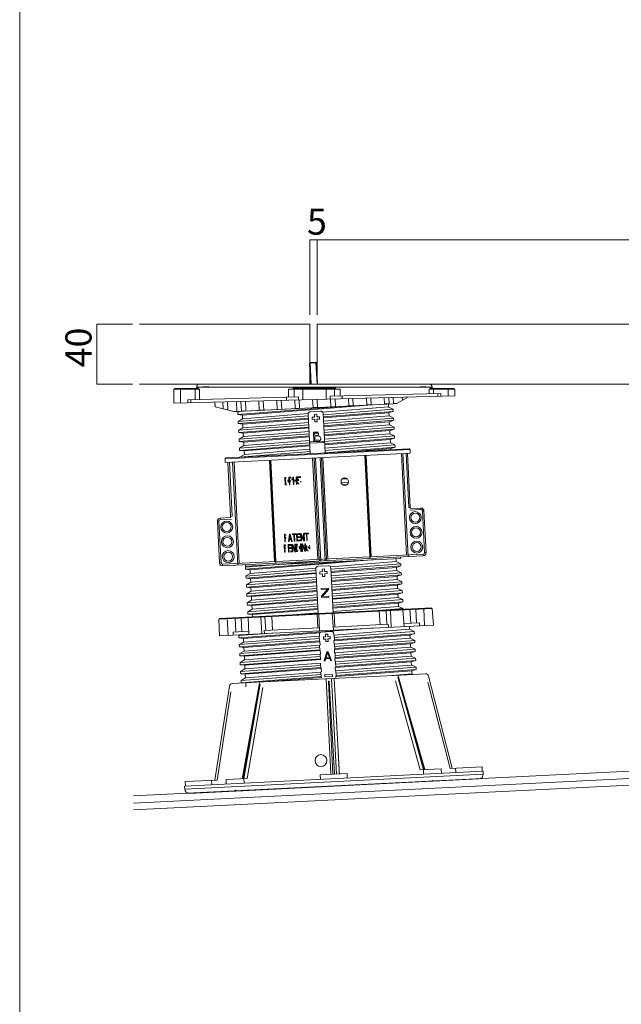
# Model space of a CAD drawing. Units: millimetres. Extents: x 0 to 6095, y 0 to 4244.
# Drawn here: x 0 to 403, y 1802 to 2461 of the extents above; entities that cross this region are included whole.
import ezdxf

# ---------------------------------------------------------------- set-up
doc = ezdxf.new("R2010")
doc.units = ezdxf.units.MM
for name, color, linetype in [('PFｽﾀﾝﾄﾞ', 7, 'Continuous'), ('PFﾊﾟﾈﾙ', 7, 'Continuous'), ('寸法', 8, 'Continuous'), ('枠', 7, 'Continuous'), ('躯体', 2, 'Continuous'), ('防水層', 4, 'Continuous')]:
    doc.layers.add(name, color=color, linetype=linetype)
doc.styles.add('NS横文字', font='txt')

msp = doc.modelspace()

# ---------------------------------------------------------------- linework, layer by layer
at = {"layer": 'PFｽﾀﾝﾄﾞ', "lineweight": 5}
for p, q in [((194.659, 2216.785), (194.041, 2230.836)), ((194.401, 2231.232), (198.187, 2231.423)), ((194.401, 2231.232), (194.422, 2230.866)), ((194.422, 2230.866), (198.269, 2231.057)), ((195.035, 2216.801), (194.422, 2230.866)), ((198.207, 2231.052), (198.187, 2231.423)), ((199.016, 2216.775), (198.207, 2231.052)), ((198.588, 2231.062), (199.392, 2216.775)), ((118.464, 2214.777), (118.464, 2214.277)), ((118.464, 2214.777), (275.968, 2214.777)), ((273.969, 2216.775), (120.467, 2216.775)), ((122.692, 2214.952), (126.529, 2214.952)), ((267.913, 2214.952), (271.744, 2214.952)), ((275.968, 2214.277), (275.968, 2214.777)), ((103.213, 2204.064), (103.213, 2213.273)), ((103.213, 2213.273), (120.4, 2213.273)), ((103.275, 2204.064), (291.218, 2208.761)), ((119.241, 2213.777), (103.718, 2213.777)), ((107.715, 2213.273), (107.715, 2204.177)), ((186.588, 2208.148), (112.633, 2206.299)), ((117.552, 2213.273), (117.552, 2206.423)), ((118.469, 2214.277), (117.969, 2213.777)), ((118.469, 2214.277), (119.236, 2214.282)), ((119.236, 2214.282), (119.736, 2214.277)), ((119.736, 2214.277), (119.241, 2213.777)), ((120.4, 2213.273), (120.4, 2206.495)), ((179.872, 2207.978), (179.872, 2213.273)), ((179.872, 2213.273), (214.56, 2213.273)), ((183.132, 2214.277), (183.044, 2213.777)), ((211.387, 2213.777), (183.044, 2213.777)), ((192.475, 2214.277), (183.132, 2214.277)), ((183.75, 2208.076), (183.75, 2213.273)), ((186.588, 2208.148), (186.588, 2206.145)), ((189.426, 2213.273), (189.426, 2206.217)), ((201.91, 2214.282), (192.475, 2214.277)), ((211.3, 2214.277), (201.91, 2214.282)), ((205.011, 2206.608), (205.011, 2213.273)), ((281.803, 2210.522), (207.849, 2208.679)), ((207.849, 2206.675), (207.849, 2208.679)), ((210.687, 2213.273), (210.687, 2208.746)), ((211.3, 2214.277), (211.387, 2213.777)), ((214.56, 2213.273), (214.56, 2208.843)), ((215.883, 2208.879), (215.883, 2206.876)), ((274.031, 2213.273), (291.218, 2213.273)), ((274.031, 2210.327), (274.031, 2213.273)), ((274.701, 2214.277), (275.19, 2213.777)), ((275.968, 2214.277), (274.963, 2214.277)), ((290.719, 2213.777), (275.19, 2213.777)), ((275.968, 2214.277), (276.467, 2213.777)), ((276.885, 2210.399), (276.885, 2213.273)), ((279.882, 2208.473), (279.882, 2210.476)), ((281.803, 2210.522), (281.803, 2208.524)), ((286.717, 2213.273), (286.717, 2208.648)), ((291.218, 2208.761), (291.218, 2213.273)), ((112.633, 2204.301), (112.633, 2206.299)), ((114.549, 2206.345), (114.549, 2204.347)), ((130.866, 2201.53), (130.706, 2204.754)), ((143.417, 2198.357), (130.866, 2201.53)), ((136.279, 2200.16), (136.042, 2204.888)), ((139.045, 2204.96), (139.323, 2199.392)), ((145.421, 2198.357), (145.086, 2205.109)), ((145.421, 2198.357), (250.252, 2203.611)), ((249.778, 2203.554), (145.905, 2198.347)), ((218.057, 2201.988), (146.013, 2196.287)), ((148.377, 2198.604), (148.048, 2205.181)), ((233.06, 2202.725), (149.047, 2195.957)), ((151.045, 2205.259), (151.37, 2198.754)), ((160.362, 2199.207), (160.048, 2205.485)), ((163.045, 2205.557), (163.36, 2199.356)), ((172.347, 2199.81), (172.043, 2205.784)), ((175.046, 2205.856), (175.339, 2199.959)), ((178.553, 2205.949), (178.553, 2207.947)), ((184.332, 2200.407), (184.049, 2206.083)), ((187.33, 2200.556), (187.046, 2206.155)), ((196.317, 2201.01), (196.044, 2206.381)), ((199.047, 2206.454), (199.309, 2201.159)), ((208.302, 2201.612), (208.044, 2206.68)), ((211.3, 2201.762), (208.302, 2201.612)), ((211.047, 2206.757), (211.3, 2201.762)), ((220.282, 2202.21), (220.045, 2206.979)), ((220.282, 2202.21), (223.279, 2202.364)), ((223.279, 2202.364), (223.042, 2207.056)), ((232.272, 2202.812), (232.045, 2207.283)), ((235.264, 2202.962), (232.272, 2202.812)), ((235.048, 2207.355), (235.264, 2202.962)), ((244.252, 2203.415), (244.046, 2207.582)), ((247.249, 2203.564), (244.252, 2203.415)), ((246.781, 2203.405), (246.878, 2201.406)), ((247.043, 2207.654), (247.249, 2203.564)), ((250.01, 2207.731), (250.211, 2203.714)), ((250.211, 2203.714), (252.333, 2203.817)), ((252.333, 2203.817), (259.723, 2207.973)), ((256.139, 2206), (256.046, 2207.88)), ((143.417, 2198.357), (145.421, 2198.46)), ((145.936, 2197.744), (146.008, 2196.276)), ((146.956, 2198.419), (145.951, 2197.811)), ((146.013, 2196.261), (149.011, 2195.931)), ((146.24, 2191.765), (193.036, 2195.463)), ((151.37, 2198.754), (148.377, 2198.604)), ((149.031, 2195.926), (149.15, 2193.521)), ((193.17, 2197.07), (149.15, 2193.521)), ((163.36, 2199.356), (160.362, 2199.207)), ((175.339, 2199.959), (172.347, 2199.81)), ((184.332, 2200.407), (187.33, 2200.556)), ((194.38, 2170.097), (193.047, 2196.704)), ((194.473, 2198.28), (201.462, 2198.63)), ((199.309, 2201.159), (196.317, 2201.01)), ((197.316, 2196.421), (198.815, 2196.493)), ((197.404, 2194.669), (197.316, 2196.421)), ((198.815, 2196.493), (198.903, 2194.747)), ((246.889, 2201.396), (202.853, 2197.852)), ((203.033, 2197.203), (204.367, 2170.597)), ((203.059, 2196.256), (249.938, 2199.959)), ((250.025, 2198.486), (203.177, 2194.778)), ((203.213, 2194.124), (247.09, 2197.523)), ((247.198, 2195.406), (203.327, 2191.868)), ((246.878, 2201.386), (249.938, 2199.969)), ((250.025, 2198.522), (247.069, 2197.533)), ((247.177, 2195.416), (247.074, 2197.538)), ((247.177, 2195.411), (250.236, 2193.948)), ((250.03, 2198.491), (249.953, 2199.954)), ((146.235, 2191.749), (146.307, 2190.281)), ((149.165, 2193.542), (146.271, 2191.785)), ((193.196, 2193.99), (146.307, 2190.276)), ((146.312, 2190.302), (149.34, 2189.941)), ((146.544, 2185.78), (193.423, 2189.478)), ((149.454, 2187.531), (149.33, 2189.931)), ((149.351, 2189.947), (193.227, 2193.351)), ((193.299, 2191.064), (149.479, 2187.531)), ((195.658, 2194.582), (197.404, 2194.669)), ((195.73, 2193.083), (195.658, 2194.582)), ((197.481, 2193.171), (195.73, 2193.083)), ((197.569, 2191.425), (197.481, 2193.171)), ((199.062, 2191.497), (197.569, 2191.425)), ((198.903, 2194.747), (200.654, 2194.834)), ((200.726, 2193.336), (198.975, 2193.248)), ((198.975, 2193.248), (199.062, 2191.497)), ((200.654, 2194.834), (200.726, 2193.336)), ((203.404, 2190.266), (250.257, 2193.964)), ((250.334, 2192.496), (203.44, 2188.777)), ((203.553, 2188.128), (247.363, 2191.538)), ((247.471, 2189.416), (203.625, 2185.883)), ((250.309, 2192.501), (247.373, 2191.553)), ((247.481, 2189.421), (247.373, 2191.548)), ((247.496, 2189.39), (250.515, 2187.989)), ((250.329, 2192.496), (250.257, 2193.964)), ((149.438, 2187.546), (146.538, 2185.759)), ((146.538, 2185.759), (146.611, 2184.291)), ((193.5, 2187.995), (146.605, 2184.276)), ((146.616, 2184.255), (149.66, 2183.941)), ((146.837, 2179.775), (193.68, 2183.473)), ((193.757, 2182.005), (146.925, 2178.296)), ((149.624, 2183.936), (193.531, 2187.351)), ((149.752, 2181.541), (149.629, 2183.941)), ((193.644, 2185.079), (149.763, 2181.546)), ((196.533, 2184.441), (199.716, 2184.606)), ((196.564, 2183.807), (196.533, 2184.441)), ((196.832, 2178.451), (196.533, 2184.441)), ((199.819, 2183.967), (197.357, 2183.843)), ((197.445, 2182.144), (197.357, 2183.843)), ((197.445, 2182.144), (199.366, 2182.247)), ((203.703, 2184.266), (250.556, 2187.964)), ((203.811, 2182.133), (247.666, 2185.553)), ((250.628, 2186.501), (203.821, 2182.798)), ((247.79, 2183.421), (203.965, 2179.883)), ((204.007, 2178.271), (250.86, 2181.984)), ((247.78, 2183.431), (247.672, 2185.553)), ((250.628, 2186.501), (247.692, 2185.543)), ((247.795, 2183.436), (250.855, 2181.994)), ((250.628, 2186.501), (250.556, 2187.969)), ((250.932, 2180.511), (250.855, 2181.979)), ((149.763, 2181.546), (146.837, 2179.78)), ((146.837, 2179.764), (146.914, 2178.302)), ((146.914, 2178.317), (149.938, 2177.941)), ((150.082, 2175.525), (147.141, 2173.754)), ((147.146, 2173.764), (194.025, 2177.477)), ((194.097, 2176.004), (147.213, 2172.296)), ((149.927, 2177.941), (193.871, 2181.361)), ((150.051, 2175.546), (149.933, 2177.951)), ((193.901, 2179.069), (150.077, 2175.536)), ((150.231, 2171.956), (194.128, 2175.371)), ((194.715, 2177.972), (203.244, 2178.399)), ((194.715, 2177.967), (194.756, 2177.21)), ((203.28, 2177.632), (194.756, 2177.21)), ((200.036, 2178.611), (196.832, 2178.451)), ((199.072, 2181.593), (197.471, 2181.51)), ((197.589, 2179.254), (197.471, 2181.51)), ((197.589, 2179.254), (200.097, 2179.383)), ((203.244, 2178.394), (203.28, 2177.632)), ((204.115, 2176.149), (247.981, 2179.558)), ((250.932, 2180.506), (204.12, 2176.798)), ((248.089, 2177.447), (204.228, 2173.903)), ((204.305, 2172.281), (251.153, 2175.984)), ((248.078, 2177.436), (247.975, 2179.563)), ((250.927, 2180.542), (247.991, 2179.579)), ((248.099, 2177.457), (251.158, 2175.994)), ((251.23, 2174.516), (251.158, 2175.984)), ((261.3, 2172.955), (137.458, 2166.744)), ((137.582, 2164.246), (261.423, 2170.457)), ((260.774, 2173.429), (137.932, 2167.269)), ((147.136, 2173.774), (147.208, 2172.306)), ((147.213, 2172.312), (150.242, 2171.956)), ((147.435, 2167.784), (194.324, 2171.493)), ((150.36, 2169.582), (147.435, 2167.79)), ((150.355, 2169.556), (150.231, 2171.956)), ((194.2, 2173.094), (150.355, 2169.556)), ((251.246, 2174.516), (204.419, 2170.813)), ((220.75, 2171.421), (248.264, 2173.563)), ((231.01, 2168.933), (234.42, 2101.02)), ((234.868, 2101.041), (231.463, 2168.954)), ((235.295, 2101.061), (231.886, 2168.974)), ((248.31, 2172.801), (248.274, 2173.568)), ((251.21, 2174.526), (248.29, 2173.563)), ((255.526, 2170.164), (258.93, 2102.246)), ((259.981, 2101.298), (256.525, 2170.21)), ((258.626, 2170.318), (260.439, 2134.163)), ((261.439, 2134.214), (259.626, 2170.365)), ((261.3, 2172.955), (261.423, 2170.457)), ((137.458, 2166.744), (137.582, 2164.246)), ((139.379, 2164.339), (141.192, 2128.188)), ((142.192, 2128.235), (140.379, 2164.385)), ((145.936, 2095.576), (142.485, 2164.493)), ((146.884, 2096.627), (143.479, 2164.54)), ((167.119, 2165.729), (170.524, 2097.811)), ((167.542, 2165.75), (170.946, 2097.837)), ((171.399, 2097.858), (167.995, 2165.771)), ((196.065, 2167.182), (199.474, 2099.264)), ((197.007, 2167.228), (200.412, 2099.31)), ((201.462, 2098.362), (198.006, 2167.275)), ((200.999, 2167.429), (204.455, 2098.512)), ((205.402, 2099.562), (201.998, 2167.475)), ((206.345, 2099.609), (202.94, 2167.522)), ((178.275, 2154.27), (177.446, 2154.229)), ((177.698, 2149.238), (177.446, 2154.229)), ((178.522, 2149.279), (177.698, 2149.238)), ((178.352, 2153.636), (177.827, 2153.611)), ((177.827, 2153.611), (178.013, 2149.892)), ((178.641, 2149.923), (178.013, 2149.892)), ((179.589, 2150.974), (179.506, 2152.591)), ((179.949, 2150.85), (179.846, 2152.848)), ((181.427, 2154.429), (180.238, 2154.373)), ((180.49, 2149.377), (180.238, 2154.373)), ((180.84, 2149.392), (180.49, 2149.377)), ((181.592, 2153.909), (180.619, 2153.858)), ((180.619, 2153.858), (180.701, 2152.261)), ((181.674, 2152.313), (180.701, 2152.261)), ((181.566, 2151.669), (180.727, 2151.623)), ((180.727, 2151.623), (180.84, 2149.392)), ((182.148, 2152.838), (182.123, 2153.43)), ((182.514, 2152.714), (182.473, 2153.482)), ((182.9, 2154.507), (183.256, 2154.522)), ((183.147, 2149.511), (182.9, 2154.507)), ((183.508, 2149.531), (183.147, 2149.511)), ((183.256, 2154.522), (183.359, 2152.503)), ((183.359, 2152.503), (185.038, 2152.591)), ((185.069, 2151.952), (183.395, 2151.865)), ((183.395, 2151.865), (183.508, 2149.531)), ((184.935, 2154.605), (185.3, 2154.625)), ((185.038, 2152.591), (184.935, 2154.605)), ((185.187, 2149.614), (185.069, 2151.952)), ((185.553, 2149.629), (185.187, 2149.614)), ((185.3, 2154.625), (185.553, 2149.629)), ((185.784, 2154.651), (187.855, 2154.754)), ((185.924, 2151.885), (185.784, 2154.651)), ((186.346, 2151.911), (185.924, 2151.885)), ((185.97, 2150.927), (186.33, 2150.948)), ((187.881, 2154.223), (186.114, 2154.131)), ((186.114, 2154.131), (186.197, 2152.431)), ((187.855, 2151.082), (187.829, 2151.607)), ((187.855, 2154.754), (187.881, 2154.223)), ((188.169, 2150.963), (188.128, 2151.756)), ((220.035, 2151.097), (215.173, 2150.706)), ((215.574, 2152.977), (219.283, 2153.265)), ((218.232, 2153.858), (216.512, 2153.724)), ((216.512, 2149.181), (218.948, 2149.377)), ((261.439, 2134.214), (260.439, 2134.163)), ((261.114, 2132.391), (268.52, 2132.762)), ((261.65, 2133.421), (268.474, 2133.761)), ((268.52, 2132.762), (268.474, 2133.761)), ((270.57, 2131.86), (269.571, 2131.814)), ((269.571, 2131.814), (270.972, 2103.853)), ((270.57, 2131.86), (271.971, 2103.899)), ((133.343, 2124.985), (132.344, 2124.933)), ((132.344, 2124.933), (133.745, 2096.972)), ((133.343, 2124.985), (134.744, 2097.023)), ((141.064, 2127.374), (134.239, 2127.029)), ((134.239, 2127.029), (134.291, 2126.03)), ((141.692, 2126.401), (134.291, 2126.03)), ((141.192, 2128.188), (142.192, 2128.235)), ((177.971, 2116.208), (177.152, 2116.167)), ((177.4, 2111.176), (177.152, 2116.167)), ((180.66, 2116.342), (179.985, 2111.305)), ((180.66, 2116.342), (181.123, 2116.368)), ((181.123, 2116.368), (182.313, 2111.419)), ((182.529, 2116.44), (184.78, 2116.548)), ((182.555, 2115.905), (182.529, 2116.44)), ((183.503, 2115.951), (182.555, 2115.905)), ((183.724, 2111.491), (183.503, 2115.951)), ((184.806, 2116.018), (183.853, 2115.972)), ((183.853, 2115.972), (184.08, 2111.511)), ((184.78, 2116.548), (184.806, 2116.018)), ((185.254, 2116.574), (187.417, 2116.682)), ((185.506, 2111.578), (185.254, 2116.574)), ((187.453, 2116.044), (185.645, 2115.956)), ((185.645, 2115.956), (185.718, 2114.576)), ((187.417, 2116.682), (187.453, 2116.044)), ((187.906, 2116.708), (188.452, 2116.734)), ((188.154, 2111.712), (187.906, 2116.708)), ((188.303, 2116.09), (190.044, 2111.81)), ((188.303, 2116.09), (188.519, 2111.733)), ((190.188, 2112.562), (188.452, 2116.734)), ((189.977, 2116.811), (190.348, 2116.832)), ((190.188, 2112.562), (189.977, 2116.811)), ((190.348, 2116.832), (190.595, 2111.836)), ((190.837, 2116.857), (193.196, 2116.971)), ((190.868, 2116.322), (190.837, 2116.857)), ((191.857, 2116.373), (190.868, 2116.322)), ((192.078, 2111.913), (191.857, 2116.373)), ((193.222, 2116.44), (192.228, 2116.394)), ((192.228, 2116.394), (192.449, 2111.928)), ((193.196, 2116.971), (193.222, 2116.44)), ((177.74, 2111.192), (177.4, 2111.176)), ((178.249, 2115.688), (177.518, 2115.652)), ((177.518, 2115.652), (177.6, 2114.061)), ((178.332, 2114.097), (177.6, 2114.061)), ((178.11, 2113.448), (177.631, 2113.422)), ((177.631, 2113.422), (177.74, 2111.192)), ((179.619, 2109.286), (181.711, 2109.389)), ((179.872, 2104.29), (179.619, 2109.286)), ((180.335, 2111.321), (179.985, 2111.305)), ((180.505, 2112.608), (180.335, 2111.321)), ((181.654, 2112.665), (180.505, 2112.608)), ((180.923, 2115.714), (180.567, 2113.036)), ((180.567, 2113.036), (181.556, 2113.087)), ((180.923, 2115.714), (181.556, 2113.087)), ((181.654, 2112.665), (181.958, 2111.403)), ((181.711, 2109.389), (181.741, 2108.751)), ((182.313, 2111.419), (181.958, 2111.403)), ((182.174, 2109.41), (182.705, 2109.441)), ((182.426, 2104.419), (182.174, 2109.41)), ((184.394, 2105.254), (182.705, 2109.441)), ((184.08, 2111.511), (183.724, 2111.491)), ((184.178, 2109.513), (184.533, 2109.528)), ((184.394, 2105.254), (184.178, 2109.513)), ((184.533, 2109.528), (184.785, 2104.538)), ((185.908, 2109.6), (185.007, 2109.554)), ((185.259, 2104.558), (185.007, 2109.554)), ((187.67, 2111.692), (185.506, 2111.578)), ((185.718, 2114.576), (187.278, 2114.653)), ((187.314, 2114.014), (185.748, 2113.937)), ((185.748, 2113.937), (185.836, 2112.237)), ((185.836, 2112.237), (187.639, 2112.325)), ((187.278, 2114.653), (187.314, 2114.014)), ((187.639, 2112.325), (187.67, 2111.692)), ((187.891, 2109.698), (188.252, 2109.719)), ((188.143, 2104.702), (187.891, 2109.698)), ((188.519, 2111.733), (188.154, 2111.712)), ((188.252, 2109.719), (188.504, 2104.723)), ((188.741, 2109.74), (189.292, 2109.765)), ((188.993, 2104.749), (188.741, 2109.74)), ((189.292, 2109.765), (191.033, 2105.593)), ((190.595, 2111.836), (190.044, 2111.81)), ((190.822, 2109.848), (191.192, 2109.863)), ((191.033, 2105.593), (190.822, 2109.848)), ((191.192, 2109.863), (191.44, 2104.867)), ((192.449, 2111.928), (192.078, 2111.913)), ((135.795, 2096.07), (270.024, 2102.802)), ((177.863, 2109.194), (177.049, 2109.152)), ((177.297, 2104.162), (177.049, 2109.152)), ((177.642, 2104.177), (177.297, 2104.162)), ((178.141, 2108.679), (177.415, 2108.642)), ((177.415, 2108.642), (177.497, 2107.046)), ((178.224, 2107.082), (177.497, 2107.046)), ((178.002, 2106.433), (177.528, 2106.407)), ((177.528, 2106.407), (177.642, 2104.177)), ((181.963, 2104.393), (179.872, 2104.29)), ((181.741, 2108.751), (180.001, 2108.663)), ((180.001, 2108.663), (180.068, 2107.283)), ((180.068, 2107.283), (181.577, 2107.36)), ((181.608, 2106.721), (180.098, 2106.644)), ((180.098, 2106.644), (180.186, 2104.945)), ((180.186, 2104.945), (181.927, 2105.032)), ((181.577, 2107.36), (181.608, 2106.721)), ((181.927, 2105.032), (181.963, 2104.393)), ((182.777, 2104.435), (182.426, 2104.419)), ((182.56, 2108.807), (184.255, 2104.512)), ((182.56, 2108.807), (182.777, 2104.435)), ((184.785, 2104.538), (184.255, 2104.512)), ((186.16, 2104.605), (185.259, 2104.558)), ((186.099, 2108.967), (185.398, 2108.936)), ((185.398, 2108.936), (185.589, 2105.212)), ((186.284, 2105.248), (185.589, 2105.212)), ((187.216, 2106.278), (187.129, 2108.04)), ((187.582, 2106.175), (187.484, 2108.174)), ((188.504, 2104.723), (188.143, 2104.702)), ((189.354, 2104.764), (188.993, 2104.749)), ((189.137, 2109.121), (189.354, 2104.764)), ((189.137, 2109.121), (190.883, 2104.842)), ((191.44, 2104.867), (190.883, 2104.842)), ((191.743, 2108.591), (191.846, 2106.598)), ((191.867, 2106.181), (191.795, 2107.643)), ((192.13, 2108.37), (192.217, 2106.613)), ((192.233, 2106.351), (192.197, 2107.036)), ((193.283, 2107.731), (194.221, 2107.777)), ((193.314, 2107.092), (193.283, 2107.731)), ((193.876, 2107.123), (193.314, 2107.092)), ((194.174, 2108.735), (193.793, 2108.715)), ((193.912, 2106.433), (193.876, 2107.123)), ((194.293, 2106.315), (194.221, 2107.777)), ((270.071, 2101.803), (270.024, 2102.802)), ((270.972, 2103.853), (271.971, 2103.899)), ((133.745, 2096.972), (134.744, 2097.023)), ((135.795, 2096.07), (135.846, 2095.071)), ((135.846, 2095.071), (270.071, 2101.803)), ((254.944, 2100.046), (151.076, 2094.834)), ((205.783, 2098.584), (151.097, 2094.252)), ((223.223, 2098.481), (151.179, 2092.774)), ((238.231, 2099.217), (154.218, 2092.45)), ((252.06, 2097.888), (208.024, 2094.34)), ((208.23, 2092.743), (255.109, 2096.446)), ((251.946, 2099.892), (252.049, 2097.899)), ((252.049, 2097.878), (255.104, 2096.457)), ((254.892, 2101.046), (254.944, 2100.046)), ((255.196, 2094.979), (255.124, 2096.446)), ((151.024, 2095.833), (151.076, 2094.834)), ((151.107, 2094.232), (151.179, 2092.764)), ((152.122, 2094.906), (151.117, 2094.299)), ((151.179, 2092.748), (154.177, 2092.424)), ((151.406, 2088.252), (198.207, 2091.95)), ((154.331, 2090.029), (151.442, 2088.273)), ((198.362, 2090.477), (151.478, 2086.769)), ((154.202, 2092.419), (154.321, 2090.014)), ((198.341, 2093.557), (154.321, 2090.014)), ((154.516, 2086.434), (198.398, 2089.838)), ((199.727, 2063.062), (198.218, 2093.196)), ((199.639, 2094.767), (206.628, 2095.118)), ((200.824, 2091.075), (202.575, 2091.162)), ((200.901, 2089.576), (200.824, 2091.075)), ((202.652, 2089.663), (200.901, 2089.576)), ((202.487, 2092.908), (203.981, 2092.98)), ((202.575, 2091.162), (202.487, 2092.908)), ((202.74, 2087.912), (202.652, 2089.663)), ((203.981, 2092.98), (204.068, 2091.234)), ((204.068, 2091.234), (205.819, 2091.322)), ((205.897, 2089.823), (204.146, 2089.735)), ((204.146, 2089.735), (204.233, 2087.989)), ((205.819, 2091.322), (205.897, 2089.823)), ((208.204, 2093.696), (209.713, 2063.561)), ((255.191, 2094.973), (208.348, 2091.27)), ((208.379, 2090.611), (252.255, 2094.015)), ((252.364, 2091.893), (208.493, 2088.36)), ((208.57, 2086.753), (255.428, 2090.451)), ((255.196, 2095.009), (252.24, 2094.021)), ((252.348, 2091.904), (252.245, 2094.031)), ((252.343, 2091.899), (255.402, 2090.441)), ((255.5, 2088.983), (255.423, 2090.451)), ((151.406, 2088.237), (151.478, 2086.774)), ((151.478, 2086.789), (154.506, 2086.434)), ((154.609, 2084.034), (151.709, 2082.247)), ((151.715, 2082.267), (198.593, 2085.965)), ((198.666, 2084.482), (151.771, 2080.763)), ((154.625, 2084.024), (154.501, 2086.424)), ((198.47, 2087.552), (154.645, 2084.024)), ((154.795, 2080.424), (198.697, 2083.838)), ((204.233, 2087.989), (202.74, 2087.912)), ((255.5, 2088.983), (208.606, 2085.27)), ((208.724, 2084.616), (252.528, 2088.025)), ((252.642, 2085.904), (208.796, 2082.37)), ((208.874, 2080.753), (255.727, 2084.451)), ((255.799, 2082.994), (208.992, 2079.29)), ((255.48, 2088.989), (252.539, 2088.046)), ((252.652, 2085.914), (252.544, 2088.036)), ((252.667, 2085.883), (255.686, 2084.482)), ((255.799, 2082.994), (252.863, 2082.03)), ((255.799, 2082.994), (255.727, 2084.461)), ((151.709, 2082.247), (151.782, 2080.779)), ((151.787, 2080.748), (154.825, 2080.429)), ((152.008, 2076.262), (198.851, 2079.96)), ((154.928, 2078.034), (152.008, 2076.267)), ((198.923, 2078.492), (152.091, 2074.784)), ((154.918, 2078.029), (154.8, 2080.429)), ((198.815, 2081.567), (154.928, 2078.034)), ((155.098, 2074.428), (199.042, 2077.848)), ((201.689, 2079.79), (206.685, 2080.042)), ((201.725, 2079.157), (201.689, 2079.79)), ((206.092, 2079.373), (201.725, 2079.157)), ((201.941, 2074.82), (206.092, 2079.373)), ((206.731, 2079.151), (202.698, 2074.604)), ((206.685, 2080.042), (206.731, 2079.151)), ((208.982, 2078.626), (252.837, 2082.041)), ((252.961, 2079.908), (209.136, 2076.37)), ((209.178, 2074.758), (256.026, 2078.472)), ((256.103, 2076.993), (209.291, 2073.29)), ((252.951, 2079.919), (252.843, 2082.046)), ((252.966, 2079.924), (256.026, 2078.482)), ((256.098, 2077.035), (253.157, 2076.071)), ((256.098, 2076.998), (256.026, 2078.466)), ((152.008, 2076.252), (152.08, 2074.789)), ((152.08, 2074.804), (155.109, 2074.428)), ((152.307, 2070.262), (152.379, 2068.794)), ((152.312, 2070.257), (199.196, 2073.97)), ((155.253, 2072.013), (152.312, 2070.246)), ((199.268, 2072.497), (152.384, 2068.784)), ((155.222, 2072.039), (155.104, 2074.439)), ((199.072, 2075.562), (155.248, 2072.023)), ((155.402, 2068.444), (199.299, 2071.858)), ((201.993, 2073.8), (201.941, 2074.82)), ((206.983, 2074.047), (201.993, 2073.8)), ((202.698, 2074.604), (206.947, 2074.815)), ((206.947, 2074.815), (206.983, 2074.047)), ((209.281, 2072.636), (253.146, 2076.046)), ((253.255, 2073.934), (209.394, 2070.396)), ((209.476, 2068.773), (256.324, 2072.471)), ((209.584, 2066.641), (253.435, 2070.051)), ((256.417, 2071.009), (209.59, 2067.3)), ((253.249, 2073.924), (253.146, 2076.051)), ((253.265, 2073.944), (256.324, 2072.487)), ((253.553, 2067.934), (253.44, 2070.061)), ((256.376, 2071.014), (253.461, 2070.051)), ((256.401, 2071.009), (256.329, 2072.476)), ((276.133, 2066.6), (133.281, 2059.436)), ((275.818, 2066.878), (133.57, 2059.745)), ((152.384, 2068.804), (155.413, 2068.444)), ((152.606, 2064.267), (152.683, 2062.804)), ((152.611, 2064.277), (199.495, 2067.98)), ((155.526, 2066.069), (152.611, 2064.282)), ((199.567, 2066.507), (152.693, 2062.794)), ((155.521, 2066.044), (155.402, 2068.444)), ((199.371, 2069.587), (155.526, 2066.044)), ((155.716, 2062.454), (199.557, 2065.863)), ((199.701, 2063.587), (182.416, 2062.191)), ((209.976, 2052.06), (209.214, 2063.242)), ((253.553, 2067.929), (209.693, 2064.39)), ((210.882, 2054.11), (210.403, 2063.304)), ((236.835, 2064.921), (256.613, 2066.487)), ((241.156, 2055.63), (240.595, 2064.818)), ((245.699, 2055.856), (245.374, 2065.055)), ((248.12, 2065.194), (248.511, 2053.997)), ((253.548, 2067.944), (256.649, 2066.466)), ((257.293, 2054.435), (256.535, 2065.616)), ((256.659, 2065.92), (256.628, 2066.481)), ((256.654, 2065.92), (256.628, 2066.481)), ((261.773, 2056.66), (261.155, 2065.848)), ((265.574, 2056.855), (265.157, 2066.049)), ((270.457, 2066.317), (270.967, 2055.12)), ((276.89, 2055.418), (276.133, 2066.6)), ((133.652, 2048.234), (133.281, 2059.436)), ((139.57, 2048.532), (138.957, 2059.719)), ((144.262, 2059.987), (144.767, 2050.793)), ((148.563, 2050.984), (148.264, 2060.188)), ((152.704, 2062.783), (155.706, 2062.443)), ((153.249, 2049.217), (152.884, 2060.419)), ((155.783, 2060.857), (155.701, 2062.454)), ((155.701, 2062.454), (155.783, 2060.857)), ((162.026, 2049.66), (161.3, 2060.842)), ((164.04, 2060.981), (164.642, 2051.792)), ((169.18, 2052.019), (168.824, 2061.218)), ((199.454, 2053.538), (199.011, 2062.732)), ((200.566, 2051.592), (200.2, 2062.794)), ((267.485, 2056.948), (257.153, 2056.433)), ((267.583, 2054.95), (267.485, 2056.948)), ((276.89, 2055.418), (133.652, 2048.234)), ((153.182, 2051.216), (142.851, 2050.701)), ((142.851, 2050.701), (142.954, 2048.702)), ((146.708, 2048.316), (171.94, 2050.144)), ((146.786, 2046.833), (238.143, 2053.466)), ((200.947, 2050.268), (149.783, 2046.488)), ((200.499, 2053.59), (163.653, 2051.741)), ((163.653, 2051.741), (163.777, 2049.748)), ((200.638, 2049.969), (200.736, 2048.012)), ((208.827, 2051.004), (201.823, 2050.654)), ((246.688, 2055.908), (209.837, 2054.059)), ((210.151, 2048.646), (210.063, 2050.443)), ((261.001, 2052.617), (210.141, 2048.682)), ((264.076, 2051.149), (210.517, 2047.095)), ((246.76, 2053.904), (246.688, 2055.908)), ((261.001, 2052.617), (260.898, 2054.615)), ((261.006, 2052.617), (264.076, 2051.149)), ((264.076, 2051.149), (264.153, 2049.66)), ((147.754, 2048.944), (146.672, 2048.295)), ((146.75, 2046.802), (146.672, 2048.285)), ((149.768, 2046.472), (146.75, 2046.802)), ((149.891, 2044.026), (146.971, 2042.285)), ((200.53, 2046.338), (146.976, 2042.29)), ((147.048, 2040.812), (200.602, 2044.855)), ((149.891, 2044.041), (149.768, 2046.467)), ((200.468, 2047.935), (149.891, 2044.021)), ((200.911, 2044.242), (150.067, 2040.477)), ((200.453, 2047.981), (200.633, 2044.433)), ((200.896, 2044.443), (201.04, 2042.022)), ((204.733, 2047.543), (203.234, 2047.471)), ((203.234, 2047.471), (203.311, 2045.973)), ((203.311, 2045.973), (204.81, 2046.045)), ((206.144, 2049.367), (204.645, 2049.289)), ((204.645, 2049.289), (204.733, 2047.543)), ((204.81, 2046.045), (204.898, 2044.299)), ((204.898, 2044.299), (206.391, 2044.371)), ((206.232, 2047.621), (206.144, 2049.367)), ((207.73, 2047.693), (206.232, 2047.621)), ((206.304, 2046.122), (207.808, 2046.194)), ((206.391, 2044.371), (206.304, 2046.122)), ((207.808, 2046.194), (207.73, 2047.693)), ((210.46, 2042.656), (210.331, 2045.076)), ((261.202, 2048.707), (210.347, 2044.942)), ((210.615, 2045.097), (210.434, 2048.656)), ((210.475, 2042.707), (261.305, 2046.637)), ((210.594, 2045.607), (264.112, 2049.65)), ((264.374, 2045.174), (210.872, 2041.111)), ((210.908, 2039.643), (264.452, 2043.696)), ((261.196, 2048.723), (264.153, 2049.66)), ((261.3, 2046.637), (261.196, 2048.723)), ((261.3, 2046.647), (264.374, 2045.174)), ((261.495, 2042.738), (264.457, 2043.681)), ((264.374, 2045.205), (264.452, 2043.696)), ((264.374, 2045.174), (264.446, 2043.706)), ((147.048, 2040.802), (146.971, 2042.29)), ((150.067, 2040.482), (147.048, 2040.812)), ((200.813, 2040.343), (147.27, 2036.28)), ((150.19, 2038.036), (147.275, 2036.3)), ((147.342, 2034.837), (200.885, 2038.886)), ((150.19, 2038.051), (150.072, 2040.477)), ((150.19, 2038.046), (200.752, 2041.955)), ((201.215, 2038.273), (150.365, 2034.497)), ((200.757, 2041.991), (200.937, 2038.438)), ((201.194, 2038.453), (201.313, 2036.027)), ((205.49, 2037.459), (203.79, 2031.366)), ((205.062, 2033.473), (206.015, 2036.975)), ((206.489, 2037.51), (205.49, 2037.459)), ((206.015, 2036.975), (207.313, 2033.586)), ((208.786, 2031.618), (206.489, 2037.51)), ((210.795, 2036.666), (210.63, 2039.086)), ((261.495, 2042.748), (210.645, 2038.973)), ((210.913, 2039.102), (210.733, 2042.666)), ((210.759, 2036.717), (261.603, 2040.652)), ((261.794, 2036.758), (210.944, 2032.978)), ((264.678, 2039.205), (211.135, 2035.136)), ((211.212, 2033.648), (264.755, 2037.706)), ((261.598, 2040.652), (261.495, 2042.748)), ((261.598, 2040.678), (264.678, 2039.21)), ((261.794, 2036.758), (261.902, 2034.667)), ((261.799, 2036.764), (264.75, 2037.701)), ((264.678, 2039.205), (264.755, 2037.696)), ((264.678, 2039.179), (264.75, 2037.711)), ((147.347, 2034.832), (147.275, 2036.3)), ((150.365, 2034.492), (147.352, 2034.822)), ((201.107, 2034.374), (147.574, 2030.305)), ((147.651, 2028.837), (147.574, 2030.305)), ((150.489, 2032.041), (147.579, 2030.31)), ((147.651, 2028.832), (201.22, 2032.891)), ((150.489, 2032.056), (150.37, 2034.482)), ((150.489, 2032.056), (150.37, 2034.482)), ((150.489, 2032.051), (200.994, 2035.96)), ((201.478, 2032.272), (150.674, 2028.487)), ((201.061, 2036.001), (201.236, 2032.442)), ((203.79, 2031.366), (204.542, 2031.402)), ((204.542, 2031.402), (204.965, 2032.958)), ((204.965, 2032.958), (207.462, 2033.086)), ((207.313, 2033.586), (205.062, 2033.473)), ((207.462, 2033.086), (208.039, 2031.577)), ((208.039, 2031.577), (208.786, 2031.618)), ((211.073, 2030.671), (210.929, 2033.091)), ((211.212, 2033.112), (211.037, 2036.671)), ((211.063, 2030.722), (261.902, 2034.667)), ((262.098, 2030.784), (211.248, 2026.988)), ((211.516, 2027.117), (211.336, 2030.681)), ((264.972, 2033.205), (211.475, 2029.141)), ((211.485, 2027.653), (265.054, 2031.721)), ((261.892, 2034.667), (264.972, 2033.2)), ((262.062, 2030.769), (265.049, 2031.721)), ((262.201, 2028.672), (262.093, 2030.789)), ((264.977, 2033.215), (265.049, 2031.716)), ((264.977, 2033.189), (265.049, 2031.721)), ((150.669, 2028.492), (147.651, 2028.822)), ((201.411, 2028.374), (147.872, 2024.305)), ((147.95, 2022.822), (147.872, 2024.315)), ((150.793, 2026.046), (147.888, 2024.315)), ((147.955, 2022.822), (201.514, 2026.89)), ((150.793, 2026.035), (150.669, 2028.487)), ((150.793, 2026.066), (150.669, 2028.487)), ((150.793, 2026.046), (201.328, 2029.97)), ((201.828, 2026.288), (150.963, 2022.492)), ((151.091, 2020.045), (201.663, 2023.975)), ((201.354, 2030.006), (201.534, 2026.453)), ((201.658, 2024.011), (201.838, 2020.458)), ((201.802, 2026.468), (201.91, 2024.042)), ((211.356, 2024.676), (211.233, 2027.102)), ((211.325, 2024.722), (262.216, 2028.672)), ((262.397, 2024.784), (211.531, 2020.993)), ((211.815, 2021.122), (211.634, 2024.686)), ((265.276, 2027.22), (211.706, 2023.141)), ((211.82, 2021.663), (265.353, 2025.726)), ((262.206, 2028.678), (265.276, 2027.215)), ((262.391, 2024.784), (265.348, 2025.726)), ((262.5, 2022.662), (262.397, 2024.784)), ((265.276, 2027.22), (265.353, 2025.721)), ((162.948, 2017.305), (142.222, 2016.27)), ((150.968, 2022.492), (147.95, 2022.822)), ((201.725, 2022.384), (148.171, 2018.305)), ((151.086, 2020.045), (148.176, 2018.31)), ((148.248, 2016.837), (148.176, 2018.31)), ((148.248, 2016.837), (201.818, 2020.906)), ((151.091, 2020.045), (150.968, 2022.492)), ((202.111, 2020.293), (160.254, 2017.172)), ((250.437, 2021.694), (163.385, 2017.331)), ((209.245, 2022.487), (204.249, 2022.24)), ((204.249, 2022.24), (204.326, 2020.741)), ((204.326, 2020.741), (209.317, 2020.988)), ((205.217, 2019.422), (208.142, 1955.496)), ((206.783, 2017.908), (207.2, 2017.929)), ((209.636, 1955.568), (206.783, 2017.908)), ((210.594, 1955.619), (207.2, 2017.929)), ((212.093, 1955.691), (208.611, 2019.597)), ((209.317, 2020.988), (209.245, 2022.487)), ((210.511, 2019.355), (210.491, 2019.695)), ((210.527, 2019.021), (210.511, 2019.355)), ((210.548, 2018.691), (210.527, 2019.021)), ((210.563, 2018.356), (210.548, 2018.691)), ((210.584, 2018.021), (210.563, 2018.356)), ((210.599, 2017.687), (210.584, 2018.021)), ((210.62, 2017.352), (210.599, 2017.687)), ((210.635, 2017.017), (210.62, 2017.352)), ((210.656, 2016.682), (210.635, 2017.017)), ((211.598, 2019.747), (211.531, 2021.106)), ((262.536, 2022.672), (248.99, 2021.621)), ((249.036, 2021.627), (262.5, 2022.667)), ((271.6, 2022.755), (250.875, 2021.719)), ((267.985, 1958.493), (251.442, 2018.068)), ((270.153, 1958.601), (252.987, 2020.432)), ((270.828, 1958.637), (253.275, 2020.447)), ((271.25, 1958.663), (253.409, 2021.488)), ((262.494, 2022.667), (263.19, 2022.337)), ((288.009, 1959.497), (273.13, 2017.223)), ((273.635, 2021.261), (289.534, 1959.575)), ((130.701, 1951.612), (140.348, 2014.576)), ((132.226, 1951.684), (141.254, 2010.61)), ((150.056, 2016.662), (148.279, 2016.857)), ((160.445, 2016.826), (148.98, 1952.529)), ((149.402, 1952.55), (160.687, 2015.807)), ((150.082, 1952.58), (160.975, 2015.817)), ((151.426, 2014.097), (151.303, 2016.517)), ((152.25, 1952.694), (162.752, 2013.623)), ((210.671, 2016.347), (210.656, 2016.682)), ((210.692, 2016.013), (210.671, 2016.347)), ((210.707, 2015.678), (210.692, 2016.013)), ((210.728, 2015.343), (210.707, 2015.678)), ((210.743, 2015.008), (210.728, 2015.343)), ((210.764, 2014.674), (210.743, 2015.008)), ((210.779, 2014.339), (210.764, 2014.674)), ((210.8, 2014.004), (210.779, 2014.339)), ((210.815, 2013.669), (210.8, 2014.004)), ((210.836, 2013.335), (210.815, 2013.669)), ((210.857, 2013), (210.836, 2013.335)), ((210.872, 2012.665), (210.857, 2013)), ((210.893, 2012.33), (210.872, 2012.665)), ((210.908, 2011.995), (210.893, 2012.33)), ((210.929, 2011.661), (210.908, 2011.995)), ((210.944, 2011.326), (210.929, 2011.661)), ((210.965, 2010.991), (210.944, 2011.326)), ((210.98, 2010.656), (210.965, 2010.991)), ((211.001, 2010.327), (210.98, 2010.656)), ((211.016, 2009.992), (211.001, 2010.327)), ((211.037, 2009.657), (211.016, 2009.992)), ((211.052, 2009.317), (211.037, 2009.657)), ((211.073, 2008.988), (211.052, 2009.317)), ((211.088, 2008.653), (211.073, 2008.988)), ((211.109, 2008.318), (211.088, 2008.653)), ((211.124, 2007.983), (211.109, 2008.318)), ((211.145, 2007.648), (211.124, 2007.983)), ((211.166, 2007.314), (211.145, 2007.648)), ((211.181, 2006.979), (211.166, 2007.314)), ((211.202, 2006.644), (211.181, 2006.979)), ((211.217, 2006.309), (211.202, 2006.644)), ((211.238, 2005.975), (211.217, 2006.309)), ((211.253, 2005.64), (211.238, 2005.975)), ((211.274, 2005.305), (211.253, 2005.64)), ((211.289, 2004.97), (211.274, 2005.305)), ((211.31, 2004.636), (211.289, 2004.97)), ((211.325, 2004.301), (211.31, 2004.636)), ((211.346, 2003.966), (211.325, 2004.301)), ((211.366, 2003.631), (211.346, 2003.966)), ((211.382, 2003.296), (211.366, 2003.631)), ((211.403, 2002.962), (211.382, 2003.296)), ((211.423, 2002.627), (211.403, 2002.962)), ((211.433, 2002.292), (211.423, 2002.627)), ((211.459, 2001.962), (211.433, 2002.292)), ((211.469, 2001.628), (211.459, 2001.962)), ((211.495, 2001.288), (211.469, 2001.628)), ((211.511, 2000.953), (211.495, 2001.288)), ((211.531, 2000.623), (211.511, 2000.953)), ((211.547, 2000.289), (211.531, 2000.623)), ((211.562, 1999.954), (211.547, 2000.289)), ((211.583, 1999.614), (211.562, 1999.954)), ((211.603, 1999.284), (211.583, 1999.614)), ((211.619, 1998.949), (211.603, 1999.284)), ((211.639, 1998.615), (211.619, 1998.949)), ((211.655, 1998.28), (211.639, 1998.615)), ((211.675, 1997.945), (211.655, 1998.28)), ((211.691, 1997.61), (211.675, 1997.945)), ((211.712, 1997.276), (211.691, 1997.61)), ((211.732, 1996.941), (211.712, 1997.276)), ((211.748, 1996.606), (211.732, 1996.941)), ((211.768, 1996.271), (211.748, 1996.606)), ((211.784, 1995.936), (211.768, 1996.271)), ((211.804, 1995.602), (211.784, 1995.936)), ((211.82, 1995.267), (211.804, 1995.602)), ((211.84, 1994.932), (211.82, 1995.267)), ((211.856, 1994.597), (211.84, 1994.932)), ((211.876, 1994.263), (211.856, 1994.597)), ((211.892, 1993.928), (211.876, 1994.263)), ((211.912, 1993.593), (211.892, 1993.928)), ((211.928, 1993.258), (211.912, 1993.593)), ((211.948, 1992.924), (211.928, 1993.258)), ((211.964, 1992.589), (211.948, 1992.924)), ((211.985, 1992.259), (211.964, 1992.589)), ((212, 1991.924), (211.985, 1992.259)), ((212.021, 1991.59), (212, 1991.924)), ((212.041, 1991.255), (212.021, 1991.59)), ((212.057, 1990.92), (212.041, 1991.255)), ((212.077, 1990.585), (212.057, 1990.92)), ((212.093, 1990.25), (212.077, 1990.585)), ((212.113, 1989.916), (212.093, 1990.25)), ((212.129, 1989.581), (212.113, 1989.916)), ((212.149, 1989.246), (212.129, 1989.581)), ((212.165, 1988.911), (212.149, 1989.246)), ((212.185, 1988.577), (212.165, 1988.911)), ((212.201, 1988.242), (212.185, 1988.577)), ((212.221, 1987.907), (212.201, 1988.242)), ((212.237, 1987.572), (212.221, 1987.907)), ((212.257, 1987.237), (212.237, 1987.572)), ((212.273, 1986.903), (212.257, 1987.237)), ((212.294, 1986.568), (212.273, 1986.903)), ((212.309, 1986.233), (212.294, 1986.568)), ((212.33, 1985.898), (212.309, 1986.233)), ((212.35, 1985.564), (212.33, 1985.898)), ((212.366, 1985.229), (212.35, 1985.564)), ((212.386, 1984.894), (212.366, 1985.229)), ((212.402, 1984.559), (212.386, 1984.894)), ((212.422, 1984.225), (212.402, 1984.559)), ((212.438, 1983.895), (212.422, 1984.225)), ((212.458, 1983.56), (212.438, 1983.895)), ((212.474, 1983.225), (212.458, 1983.56)), ((212.494, 1982.885), (212.474, 1983.225)), ((212.51, 1982.556), (212.494, 1982.885)), ((212.53, 1982.221), (212.51, 1982.556)), ((212.546, 1981.881), (212.53, 1982.221)), ((212.567, 1981.546), (212.546, 1981.881)), ((212.582, 1981.217), (212.567, 1981.546)), ((212.603, 1980.882), (212.582, 1981.217)), ((212.618, 1980.547), (212.603, 1980.882)), ((212.639, 1980.212), (212.618, 1980.547)), ((212.654, 1979.878), (212.639, 1980.212)), ((212.675, 1979.543), (212.654, 1979.878)), ((212.695, 1979.208), (212.675, 1979.543)), ((212.711, 1978.873), (212.695, 1979.208)), ((212.731, 1978.538), (212.711, 1978.873)), ((212.747, 1978.204), (212.731, 1978.538)), ((212.767, 1977.869), (212.747, 1978.204)), ((212.783, 1977.534), (212.767, 1977.869)), ((212.803, 1977.199), (212.783, 1977.534)), ((212.819, 1976.865), (212.803, 1977.199)), ((212.839, 1976.53), (212.819, 1976.865)), ((212.855, 1976.195), (212.839, 1976.53)), ((212.876, 1975.86), (212.855, 1976.195)), ((212.891, 1975.531), (212.876, 1975.86)), ((212.912, 1975.191), (212.891, 1975.531)), ((212.927, 1974.856), (212.912, 1975.191)), ((212.948, 1974.521), (212.927, 1974.856)), ((212.963, 1974.192), (212.948, 1974.521)), ((212.984, 1973.852), (212.963, 1974.192)), ((212.999, 1973.517), (212.984, 1973.852)), ((213.02, 1973.182), (212.999, 1973.517)), ((213.04, 1972.852), (213.02, 1973.182)), ((213.056, 1972.518), (213.04, 1972.852)), ((213.076, 1972.183), (213.056, 1972.518)), ((213.092, 1971.848), (213.076, 1972.183)), ((213.112, 1971.513), (213.092, 1971.848)), ((213.128, 1971.179), (213.112, 1971.513)), ((213.148, 1970.844), (213.128, 1971.179)), ((213.164, 1970.509), (213.148, 1970.844)), ((213.185, 1970.174), (213.164, 1970.509)), ((213.2, 1969.839), (213.185, 1970.174)), ((213.226, 1969.505), (213.2, 1969.839)), ((213.236, 1969.17), (213.226, 1969.505)), ((213.257, 1968.835), (213.236, 1969.17)), ((213.272, 1968.5), (213.257, 1968.835)), ((213.293, 1968.166), (213.272, 1968.5)), ((213.308, 1967.831), (213.293, 1968.166)), ((213.329, 1967.496), (213.308, 1967.831)), ((213.349, 1967.161), (213.329, 1967.496)), ((213.365, 1966.826), (213.349, 1967.161)), ((213.385, 1966.492), (213.365, 1966.826)), ((213.406, 1966.157), (213.385, 1966.492)), ((213.421, 1965.827), (213.406, 1966.157)), ((213.442, 1965.487), (213.421, 1965.827)), ((213.458, 1965.153), (213.442, 1965.487)), ((213.473, 1964.818), (213.458, 1965.153)), ((213.494, 1964.488), (213.473, 1964.818)), ((213.509, 1964.153), (213.494, 1964.488)), ((213.53, 1963.819), (213.509, 1964.153)), ((213.55, 1963.479), (213.53, 1963.819)), ((213.571, 1963.149), (213.55, 1963.479)), ((213.586, 1962.814), (213.571, 1963.149)), ((213.602, 1962.48), (213.586, 1962.814)), ((213.622, 1962.145), (213.602, 1962.48)), ((213.638, 1961.81), (213.622, 1962.145)), ((213.658, 1961.475), (213.638, 1961.81)), ((213.679, 1961.14), (213.658, 1961.475)), ((213.694, 1960.806), (213.679, 1961.14)), ((213.715, 1960.471), (213.694, 1960.806)), ((213.73, 1960.136), (213.715, 1960.471)), ((213.751, 1959.801), (213.73, 1960.136)), ((213.767, 1959.467), (213.751, 1959.801)), ((213.787, 1959.132), (213.767, 1959.467)), ((213.803, 1958.797), (213.787, 1959.132)), ((213.818, 1958.462), (213.803, 1958.797)), ((213.839, 1958.127), (213.818, 1958.462)), ((213.859, 1957.793), (213.839, 1958.127)), ((213.875, 1957.463), (213.859, 1957.793)), ((282.117, 1959.204), (267.985, 1958.493)), ((270.318, 1955.599), (270.179, 1958.606)), ((282.282, 1956.206), (282.117, 1959.204)), ((309.471, 1960.574), (288.009, 1959.497)), ((291.898, 1956.68), (291.759, 1959.688)), ((309.636, 1957.582), (309.471, 1960.574)), ((110.393, 1947.59), (310.141, 1957.607)), ((110.496, 1945.591), (310.244, 1955.609)), ((132.226, 1951.684), (110.764, 1950.613)), ((128.476, 1951.499), (128.641, 1948.496)), ((152.25, 1952.694), (138.118, 1951.983)), ((138.252, 1948.986), (138.118, 1951.983)), ((150.216, 1949.578), (150.056, 1952.58)), ((219.082, 1956.042), (201.148, 1955.145)), ((201.287, 1952.138), (201.148, 1955.145)), ((213.895, 1957.123), (213.875, 1957.463)), ((213.916, 1956.788), (213.895, 1957.123)), ((213.931, 1956.454), (213.916, 1956.788)), ((213.952, 1956.124), (213.931, 1956.454)), ((213.967, 1955.789), (213.952, 1956.124)), ((219.247, 1953.039), (219.082, 1956.042)), ((276.524, 1951.417), (276.05, 1950.891)), ((277.049, 1950.943), (276.524, 1951.417)), ((277.049, 1950.943), (307.396, 1952.462)), ((310.141, 1957.607), (310.244, 1955.609)), ((110.393, 1947.59), (110.496, 1945.591)), ((110.898, 1947.616), (110.764, 1950.613)), ((144.458, 1944.793), (143.989, 1944.268)), ((144.988, 1944.314), (144.458, 1944.793)), ((144.988, 1944.314), (276.05, 1950.891)), ((113.638, 1942.743), (143.989, 1944.268))]:
    msp.add_line(p, q, dxfattribs=at)
for centre, radius in [((217.557, 2151.453), 2.503), ((264.786, 2127.374), 4.002), ((264.789, 2127.374), 3), ((138.548, 2121.039), 3.999), ((138.548, 2121.039), 3), ((265.283, 2117.486), 3.999), ((265.283, 2117.486), 3), ((139.042, 2111.151), 3.999), ((139.042, 2111.151), 3), ((265.778, 2107.597), 3.999), ((265.78, 2107.597), 2.998), ((139.537, 2101.267), 3.999), ((139.537, 2101.267), 3), ((201.65, 1964.679), 3.999)]:
    msp.add_circle(centre, radius, dxfattribs=at)
for points in [[(194.401, 2231.232), (194.195, 2231.222), (194.03, 2231.042), (194.041, 2230.836)], [(198.588, 2231.062), (198.573, 2231.273), (198.393, 2231.433), (198.187, 2231.423)], [(120.467, 2216.775), (119.365, 2216.775), (118.464, 2215.879), (118.464, 2214.777)], [(275.968, 2214.777), (275.968, 2215.879), (275.072, 2216.775), (273.969, 2216.775)], [(194.473, 2198.28), (193.644, 2198.239), (193.005, 2197.533), (193.047, 2196.704)], [(203.033, 2197.203), (202.992, 2198.033), (202.286, 2198.671), (201.462, 2198.63)], [(261.3, 2172.955), (261.289, 2173.228), (261.052, 2173.445), (260.774, 2173.429)], [(137.932, 2167.269), (137.654, 2167.254), (137.443, 2167.022), (137.458, 2166.744)], [(185.97, 2150.938), (185.954, 2150.299), (186.439, 2149.758), (187.077, 2149.707)], [(186.778, 2152.874), (186.526, 2152.838), (186.315, 2152.673), (186.217, 2152.436)], [(186.804, 2152.328), (186.614, 2152.256), (186.464, 2152.112), (186.377, 2151.926)], [(261.439, 2134.214), (261.454, 2133.936), (261.526, 2133.668), (261.65, 2133.421)], [(270.57, 2131.86), (270.519, 2132.968), (269.576, 2133.818), (268.474, 2133.761)], [(269.571, 2131.814), (269.54, 2132.365), (269.071, 2132.788), (268.52, 2132.762)], [(134.239, 2127.029), (133.137, 2126.973), (132.287, 2126.035), (132.344, 2124.933)], [(134.291, 2126.03), (133.74, 2126.004), (133.317, 2125.531), (133.343, 2124.985)], [(141.064, 2127.374), (141.161, 2127.632), (141.208, 2127.91), (141.192, 2128.188)], [(191.867, 2106.181), (191.903, 2105.527), (192.413, 2105.001), (193.067, 2104.95)], [(192.233, 2106.351), (192.253, 2105.908), (192.629, 2105.568), (193.072, 2105.588)], [(270.024, 2102.802), (270.575, 2102.833), (270.998, 2103.302), (270.972, 2103.853)], [(270.071, 2101.803), (271.178, 2101.859), (272.028, 2102.797), (271.971, 2103.899)], [(133.745, 2096.972), (133.802, 2095.87), (134.739, 2095.02), (135.846, 2095.071)], [(134.744, 2097.023), (134.775, 2096.467), (135.244, 2096.045), (135.795, 2096.07)], [(170.946, 2097.837), (170.977, 2097.281), (171.446, 2096.858), (171.997, 2096.884)], [(200.412, 2099.31), (200.442, 2098.759), (200.911, 2098.337), (201.462, 2098.362)], [(204.455, 2098.512), (205.006, 2098.543), (205.433, 2099.011), (205.402, 2099.562)], [(233.92, 2099.99), (234.471, 2100.021), (234.899, 2100.489), (234.868, 2101.041)], [(199.639, 2094.767), (198.815, 2094.726), (198.171, 2094.021), (198.218, 2093.196)], [(208.204, 2093.696), (208.163, 2094.525), (207.457, 2095.159), (206.628, 2095.118)], [(201.812, 2050.654), (201.349, 2050.623), (200.921, 2050.381), (200.659, 2050)], [(210.043, 2050.469), (209.744, 2050.824), (209.296, 2051.02), (208.832, 2051.004)], [(273.635, 2021.261), (273.398, 2022.178), (272.548, 2022.801), (271.6, 2022.755)], [(142.222, 2016.27), (141.275, 2016.219), (140.492, 2015.513), (140.348, 2014.576)], [(307.396, 1952.462), (309.049, 1952.544), (310.326, 1953.951), (310.244, 1955.609)], [(110.496, 1945.591), (110.578, 1943.938), (111.985, 1942.661), (113.638, 1942.743)]]:
    msp.add_open_spline(points, degree=3, dxfattribs=at)
for points in [[(199.361, 2182.242), (199.912, 2182.396), (200.236, 2182.973), (200.082, 2183.524), (200.036, 2183.689), (199.943, 2183.843), (199.824, 2183.967)], [(200.03, 2178.611), (200.947, 2178.693), (201.622, 2179.502), (201.54, 2180.424), (201.462, 2181.263), (200.762, 2181.917), (199.917, 2181.938)]]:
    msp.add_open_spline(points, degree=3, knots=[0, 0, 0, 0, 1, 1, 1, 2, 2, 2, 2], dxfattribs=at)
at = {"layer": 'PFﾊﾟﾈﾙ', "lineweight": 5}
for p, q in [((194.19, 2256.773), (80.274, 2256.773)), ((194.19, 2256.773), (194.19, 2216.77)), ((199.186, 2256.773), (199.186, 2216.77)), ((799.186, 2256.773), (199.186, 2256.773)), ((194.19, 2216.77), (80.274, 2216.77)), ((799.186, 2216.77), (199.186, 2216.77))]:
    msp.add_line(p, q, dxfattribs=at)
at = {"layer": '寸法', "lineweight": 5}
for p, q in [((194.19, 2313.252), (194.19, 2263.165)), ((194.19, 2313.252), (199.186, 2313.252)), ((199.186, 2313.252), (199.186, 2263.165)), ((199.186, 2313.252), (939.194, 2313.252)), ((199.186, 2312.464), (199.186, 2263.628)), ((51.57, 2256.773), (51.57, 2216.77)), ((51.57, 2256.773), (75.396, 2256.773)), ((51.57, 2216.77), (75.396, 2216.77))]:
    msp.add_line(p, q, dxfattribs=at)
at = {"layer": '枠', "lineweight": 5}
msp.add_lwpolyline([(0, 0), (6095.339, 0), (6095.339, 4244.165), (0, 4244.165), (0, 0)], dxfattribs=at)
at = {"layer": '躯体', "lineweight": 5}
msp.add_line((1937.484, 2024.542), (76.272, 1931.608), dxfattribs=at)
at = {"layer": '防水層', "lineweight": 5}
for p, q in [((1937.484, 2034.034), (76.272, 1941.095)), ((1937.484, 2029.028), (76.272, 1936.089))]:
    msp.add_line(p, q, dxfattribs=at)

# ---------------------------------------------------------------- texts
at = {"layer": '寸法', "lineweight": 5, "insert": (192.31, 2334.254), "char_height": 17.49998, "attachment_point": 1, "style": 'NS横文字'}
msp.add_mtext('\\fMS Gothic|b0|i0|c128;5', dxfattribs=at)
at = {"layer": '寸法', "lineweight": 5, "insert": (30.568, 2228.023), "char_height": 17.49998, "attachment_point": 1, "rotation": 90.000003, "style": 'NS横文字'}
msp.add_mtext('\\fMS Gothic|b0|i0|c128;40', dxfattribs=at)

doc.saveas('drawing.dxf')
